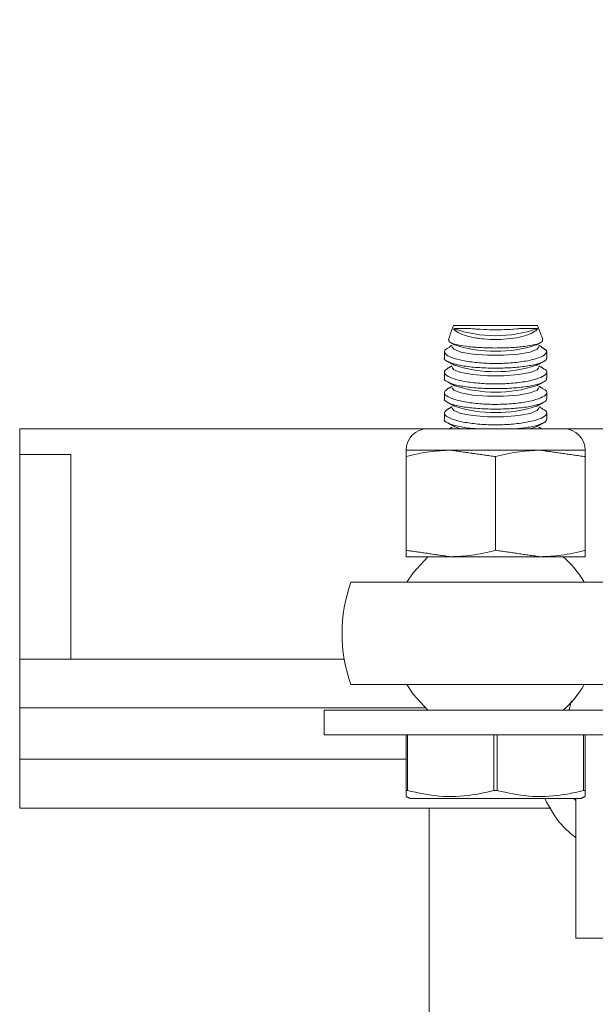
# Model space of a CAD drawing. Units: inches. Extents: x 87 to 5089, y -243 to 475.
# Drawn here: x 5048 to 5049, y -90 to -88 of the extents above; entities that cross this region are included whole.
import ezdxf

# ---------------------------------------------------------------- set-up
doc = ezdxf.new("R2010")
doc.units = ezdxf.units.IN
doc.header["$MEASUREMENT"] = 0
doc.layers.add('3', color=3, linetype='Continuous')

msp = doc.modelspace()

# ---------------------------------------------------------------- hatches: boundary and pattern name
at = {"layer": '3', "linetype": 'Continuous', "lineweight": 0}
h = msp.add_hatch(dxfattribs=at)
h.set_pattern_fill('ANSI32', color=256, scale=24, angle=180, style=0)
h.set_pattern_definition([(225, (5096.882, 117.399), (6.36396, -6.36396), []), (225, (5092.639, 117.399), (6.36396, -6.36396), [])])
edge = h.paths.add_edge_path(flags=0)
edge.add_line((5054.39684, -87.68482), (5054.39684, -87.00212))
edge.add_line((5054.39684, -87.00212), (5054.21754, -87.00212))
edge.add_line((5054.21754, -87.00212), (5054.21754, -87.68482))
edge.add_arc((5054.07954, -87.68482), 0.138, -450, -360, ccw=False)
edge.add_line((5054.07954, -87.82282), (5048.71414, -87.82282))
edge.add_arc((5048.71414, -87.68482), 0.138, -540, -450, ccw=False)
edge.add_line((5048.57614, -87.68482), (5048.57614, -85.00212))
edge.add_line((5048.57614, -85.00212), (5048.39684, -85.00212))
edge.add_line((5048.39684, -85.00212), (5048.39684, -87.68482))
edge.add_arc((5048.71414, -87.68482), 0.3173, -540, -450)
edge.add_line((5048.71414, -88.00212), (5054.07954, -88.00212))
edge.add_arc((5054.07954, -87.68482), 0.3173, -450, -360)

# ---------------------------------------------------------------- linework, layer by layer
at = {"layer": '3', "linetype": 'Continuous', "lineweight": 15}
for p, q in [((5048.95663, -88.74942), (5049.05938, -88.74942)), ((5049.05938, -88.74942), (5049.16213, -88.74942)), ((5047.89684, -89.00212), (5047.89684, -89.92882)), ((5048.89271, -89.00212), (5047.89684, -89.00212)), ((5049.22605, -89.00212), (5048.89271, -89.00212)), ((5048.97468, -89.00212), (5048.95991, -88.99681)), ((5049.15885, -88.99681), (5049.14408, -89.00212)), ((5050.33434, -89.00212), (5049.22605, -89.00212)), ((5048.95001, -89.0542), (5048.84063, -89.0542)), ((5049.16876, -89.0542), (5048.95001, -89.0542)), ((5049.27813, -89.0542), (5049.16876, -89.0542)), ((5048.02184, -89.06462), (5047.89684, -89.06462)), ((5048.84063, -89.06998), (5048.84063, -89.29884)), ((5049.05938, -89.06998), (5049.05938, -89.29884)), ((5049.27813, -89.06998), (5049.27813, -89.29884)), ((5048.95001, -89.31462), (5048.84063, -89.31462)), ((5049.16876, -89.31462), (5048.95001, -89.31462)), ((5049.27813, -89.31462), (5049.16876, -89.31462)), ((5048.70583, -89.37712), (5049.38467, -89.37712)), ((5048.68963, -89.56462), (5047.89684, -89.56462)), ((5049.38467, -89.62712), (5048.70583, -89.62712)), ((5048.88809, -89.68422), (5047.89684, -89.68422)), ((5048.64029, -89.68962), (5049.38436, -89.68962)), ((5048.64029, -89.68962), (5048.64029, -89.74942)), ((5048.64029, -89.74942), (5049.38436, -89.74942)), ((5048.84063, -89.88583), (5048.84063, -89.74942)), ((5048.84456, -89.74942), (5048.84456, -89.88583)), ((5049.05545, -89.88583), (5049.05545, -89.74942)), ((5049.06331, -89.74942), (5049.06331, -89.88583)), ((5049.2742, -89.88583), (5049.2742, -89.74942)), ((5049.27813, -89.74942), (5049.27813, -89.88583)), ((5048.84063, -89.80922), (5047.89684, -89.80922)), ((5048.84063, -89.88583), (5048.84456, -89.88583)), ((5049.05545, -89.88583), (5049.06331, -89.88583)), ((5049.2742, -89.88583), (5049.27813, -89.88583)), ((5048.85157, -89.90567), (5049.05938, -89.90567)), ((5049.05938, -89.90567), (5049.26719, -89.90567)), ((5049.25579, -89.90567), (5049.25579, -90.24672)), ((5049.19443, -89.92882), (5047.89684, -89.92882)), ((5048.89684, -89.92882), (5048.89684, -91.57662)), ((5049.25579, -90.24672), (5049.62783, -90.24672))]:
    msp.add_line(p, q, dxfattribs=at)
at = {"layer": '3', "linetype": 'Continuous', "lineweight": 15, "flags": 128}
for points in [[(5049.16542, -88.80186), (5049.16137, -88.80756), (5049.144, -88.8144), (5049.1152, -88.81955), (5049.07887, -88.82231), (5049.0399, -88.82231), (5049.00356, -88.81955), (5048.97476, -88.8144), (5048.95739, -88.80756), (5048.95334, -88.80186)], [(5049.16542, -88.85186), (5049.16137, -88.85756), (5049.144, -88.8644), (5049.1152, -88.86955), (5049.07887, -88.87231), (5049.0399, -88.87231), (5049.00356, -88.86955), (5048.97476, -88.8644), (5048.95739, -88.85756), (5048.95334, -88.85186)], [(5049.16542, -88.90186), (5049.16137, -88.90756), (5049.144, -88.9144), (5049.1152, -88.91955), (5049.07887, -88.92231), (5049.0399, -88.92231), (5049.00356, -88.91955), (5048.97476, -88.9144), (5048.95739, -88.90756), (5048.95334, -88.90186)], [(5049.16542, -88.95186), (5049.16137, -88.95756), (5049.144, -88.9644), (5049.1152, -88.96955), (5049.07887, -88.97231), (5049.0399, -88.97231), (5049.00356, -88.96955), (5048.97476, -88.9644), (5048.95739, -88.95756), (5048.95334, -88.95186)], [(5048.89402, -89.31462), (5048.85827, -89.35361), (5048.84287, -89.37712)], [(5048.84287, -89.62712), (5048.85827, -89.65062), (5048.89402, -89.68962)]]:
    msp.add_lwpolyline(points, dxfattribs=at)
at = {"layer": '3', "linetype": 'Continuous', "lineweight": 15}
for centre, radius, start, end in [((5049.05938, -88.46065), 0.31378, 250.94494, 289.05506), ((5049.05938, -88.26606), 0.49438, 263.4651, 276.5349), ((5049.05938, -88.4885), 0.32396, 252.11855, 287.88145), ((5049.05938, -88.5385), 0.32396, 252.11855, 287.88145), ((5049.05938, -88.5885), 0.32396, 252.11855, 287.88145), ((5049.05938, -88.6385), 0.32396, 252.11855, 287.88145), ((5048.89271, -89.0542), 0.05208, 90, 180), ((5049.22605, -89.0542), 0.05208, 0, 90), ((5049.05938, -89.50212), 0.25, 30, 48.59038), ((5049.05938, -89.50212), 0.375, 160.52878, 199.47122), ((5049.05938, -89.50212), 0.25, 311.40962, 330)]:
    msp.add_arc(centre, radius, start, end, dxfattribs=at)
for points in [[(5048.95663, -88.74942), (5048.94418, -88.78362)], [(5049.17456, -88.78355), (5049.16213, -88.74942)], [(5048.93438, -88.81332), (5048.93438, -88.82817)], [(5048.95334, -88.79815), (5048.9468, -88.80162)], [(5048.95013, -88.79162), (5048.95991, -88.79681)], [(5049.15885, -88.79681), (5049.16853, -88.79167)], [(5049.17207, -88.80168), (5049.16542, -88.79815)], [(5049.18372, -88.81054), (5049.17167, -88.80241)], [(5049.18438, -88.82815), (5049.18438, -88.81332)], [(5048.9432, -88.83794), (5048.95991, -88.84681)], [(5049.15885, -88.84681), (5049.17509, -88.83819)], [(5048.95334, -88.84815), (5048.94306, -88.85361)], [(5049.17461, -88.85303), (5049.16542, -88.84815)], [(5048.93438, -88.8633), (5048.93438, -88.87817)], [(5049.18438, -88.87816), (5049.18438, -88.86336)], [(5048.95334, -88.89815), (5048.94306, -88.90361)], [(5048.94311, -88.88789), (5048.95991, -88.89681)], [(5049.15885, -88.89681), (5049.17515, -88.88815)], [(5049.17461, -88.90303), (5049.16542, -88.89815)], [(5048.93438, -88.9133), (5048.93438, -88.92817)], [(5049.18438, -88.92816), (5049.18438, -88.91336)], [(5048.95334, -88.94815), (5048.94306, -88.95361)], [(5048.94311, -88.93789), (5048.95991, -88.94681)], [(5049.15885, -88.94681), (5049.17515, -88.93815)], [(5049.17461, -88.95303), (5049.16542, -88.94815)], [(5048.93438, -88.9633), (5048.93438, -88.97817)], [(5049.18438, -88.97816), (5049.18438, -88.96336)], [(5048.94311, -88.98789), (5048.95991, -88.99681)], [(5048.95334, -88.99815), (5048.94587, -89.00212)], [(5049.15885, -88.99681), (5049.17515, -88.98815)], [(5049.17289, -89.00212), (5049.16542, -88.99815)], [(5049.05938, -89.06998), (5048.95001, -89.0542)], [(5049.27813, -89.06998), (5049.16876, -89.0542)], [(5048.02184, -89.56462), (5048.02184, -89.06462)], [(5048.84063, -89.29884), (5048.95001, -89.31462)], [(5049.05938, -89.29884), (5049.16876, -89.31462)], [(5049.23897, -89.68962), (5049.24411, -89.667)], [(5048.84063, -89.90057), (5048.85157, -89.90567)], [(5049.25579, -89.91106), (5049.25112, -89.90567)], [(5049.26719, -89.90567), (5049.27813, -89.90057)]]:
    msp.add_open_spline(points, degree=1, dxfattribs=at)
for points, knots in [([(5049.00312, -88.75723), (5048.99799, -88.75716), (5048.98326, -88.75695), (5048.9663, -88.75669), (5048.95972, -88.75707), (5048.95694, -88.75723)], [0, 0, 0, 0, 0.2351639, 0.6763313, 1, 1, 1, 1]), ([(5048.95694, -88.75723), (5048.95737, -88.75792), (5048.95986, -88.76194), (5048.97061, -88.76926), (5048.99583, -88.77755), (5049.02841, -88.78275), (5049.06326, -88.78416), (5049.09645, -88.78199), (5049.12551, -88.77677), (5049.1482, -88.76908), (5049.1587, -88.7621), (5049.16128, -88.75809), (5049.16182, -88.75723)], [0, 0, 0, 0, 0.026234, 0.1533305, 0.2795355, 0.4002514, 0.513826, 0.6229806, 0.7325518, 0.8467349, 0.9674296, 1, 1, 1, 1]), ([(5049.11565, -88.75723), (5049.11415, -88.75739), (5049.10324, -88.75851), (5049.0801, -88.7599), (5049.04601, -88.76009), (5049.01989, -88.75887), (5049.00679, -88.75759), (5049.00312, -88.75723)], [0, 0, 0, 0, 0.0450428, 0.3293901, 0.6107942, 0.8908783, 1, 1, 1, 1]), ([(5049.16182, -88.75723), (5049.16172, -88.75722), (5049.15845, -88.75688), (5049.14764, -88.75675), (5049.12875, -88.75705), (5049.11713, -88.75721), (5049.11565, -88.75723)], [0, 0, 0, 0, 0.0146273, 0.4797864, 0.9335015, 1, 1, 1, 1]), ([(5049.1737, -88.78386), (5049.17391, -88.78575), (5049.17436, -88.78994), (5049.15902, -88.79579), (5049.13262, -88.8007), (5049.09763, -88.80378), (5049.05871, -88.80481), (5049.02013, -88.80372), (5048.98591, -88.80064), (5048.96006, -88.79585), (5048.9446, -88.79004), (5048.94479, -88.78583), (5048.94487, -88.78387)], [0, 0, 0, 0, 0.0866456, 0.1919605, 0.2965478, 0.3998813, 0.5019647, 0.603284, 0.7045941, 0.8066387, 0.9098942, 1, 1, 1, 1]), ([(5049.18372, -88.81054), (5049.18376, -88.81367), (5049.18383, -88.81992), (5049.16539, -88.82911), (5049.13552, -88.83664), (5049.0968, -88.84142), (5049.05459, -88.84276), (5049.01361, -88.84066), (5048.97769, -88.83552), (5048.95053, -88.82801), (5048.93457, -88.81923), (5048.93489, -88.81337), (5048.93504, -88.81054)], [0, 0, 0, 0, 0.1039799, 0.20807165, 0.3116049, 0.4129668, 0.51154992, 0.60833435, 0.70529701, 0.80422978, 0.90582748, 1, 1, 1, 1]), ([(5048.94724, -88.80243), (5048.94307, -88.80444), (5048.93778, -88.807), (5048.93552, -88.80993), (5048.93504, -88.81054)], [0, 0, 0, 0, 0.7889928, 1, 1, 1, 1]), ([(5048.93454, -88.82817), (5048.93449, -88.82824), (5048.93206, -88.83143), (5048.94079, -88.83756), (5048.96137, -88.84526), (5048.99495, -88.85078), (5049.03505, -88.85371), (5049.07752, -88.85391), (5049.11754, -88.85143), (5049.15146, -88.8465), (5049.17442, -88.83944), (5049.18527, -88.83295), (5049.18334, -88.82903), (5049.18291, -88.82815)], [0, 0, 0, 0, 0.0024906, 0.11376, 0.2244458, 0.3333243, 0.4400649, 0.5451428, 0.6495356, 0.7543807, 0.8606665, 0.9689664, 1, 1, 1, 1]), ([(5049.17418, -88.85384), (5049.17712, -88.85521), (5049.1858, -88.85929), (5049.18509, -88.86728), (5049.17216, -88.87657), (5049.14521, -88.88471), (5049.10856, -88.89037), (5049.06683, -88.89274), (5049.02505, -88.8916), (5048.98736, -88.88728), (5048.95716, -88.88036), (5048.93802, -88.87169), (5048.93137, -88.86227), (5048.93922, -88.85654), (5048.94311, -88.85369)], [0, 0, 0, 0, 0.04518496, 0.13352324, 0.22298043, 0.31237733, 0.40025868, 0.48576302, 0.56934833, 0.65256746, 0.73710875, 0.82389308, 0.912674, 1, 1, 1, 1]), ([(5048.93467, -88.87817), (5048.93457, -88.8783), (5048.93216, -88.88155), (5048.94104, -88.88771), (5048.9619, -88.89538), (5048.99564, -88.90086), (5049.03583, -88.90374), (5049.07829, -88.90388), (5049.11823, -88.90136), (5049.152, -88.89638), (5049.17473, -88.88929), (5049.18538, -88.88284), (5049.18339, -88.87897), (5049.18297, -88.87816)], [0, 0, 0, 0, 0.0045151, 0.1157913, 0.2264547, 0.3352963, 0.4420022, 0.5470599, 0.6514529, 0.7563186, 0.8626402, 0.9709809, 1, 1, 1, 1]), ([(5049.17418, -88.90384), (5049.17712, -88.90521), (5049.1858, -88.90929), (5049.18509, -88.91728), (5049.17216, -88.92657), (5049.14521, -88.93471), (5049.10856, -88.94037), (5049.06683, -88.94274), (5049.02505, -88.9416), (5048.98736, -88.93728), (5048.95716, -88.93036), (5048.93802, -88.92169), (5048.93137, -88.91227), (5048.93922, -88.90654), (5048.94311, -88.90369)], [0, 0, 0, 0, 0.045185, 0.1335232, 0.2229804, 0.3123773, 0.4002587, 0.485763, 0.5693483, 0.6525675, 0.7371087, 0.8238931, 0.912674, 1, 1, 1, 1]), ([(5048.93467, -88.92817), (5048.93457, -88.9283), (5048.93216, -88.93155), (5048.94104, -88.93771), (5048.9619, -88.94538), (5048.99564, -88.95086), (5049.03583, -88.95374), (5049.07829, -88.95388), (5049.11823, -88.95136), (5049.152, -88.94638), (5049.17473, -88.93929), (5049.18538, -88.93284), (5049.18339, -88.92897), (5049.18297, -88.92816)], [0, 0, 0, 0, 0.0045151, 0.1157913, 0.2264547, 0.3352963, 0.4420022, 0.5470599, 0.6514529, 0.7563186, 0.8626402, 0.9709809, 1, 1, 1, 1]), ([(5049.17418, -88.95384), (5049.17712, -88.95521), (5049.1858, -88.95929), (5049.18509, -88.96728), (5049.17216, -88.97657), (5049.14521, -88.98471), (5049.10856, -88.99037), (5049.06683, -88.99274), (5049.02505, -88.9916), (5048.98736, -88.98728), (5048.95716, -88.98036), (5048.93802, -88.97169), (5048.93137, -88.96227), (5048.93922, -88.95654), (5048.94311, -88.95369)], [0, 0, 0, 0, 0.045185, 0.1335232, 0.2229804, 0.3123773, 0.4002587, 0.485763, 0.5693483, 0.6525675, 0.7371087, 0.8238931, 0.912674, 1, 1, 1, 1]), ([(5048.93467, -88.97817), (5048.93457, -88.9783), (5048.93216, -88.98155), (5048.941, -88.98774), (5048.96204, -88.9953), (5048.99061, -89.00035), (5049.01221, -89.00165), (5049.02006, -89.00212)], [0, 0, 0, 0, 0.0113589, 0.2913014, 0.5697024, 0.8435201, 1, 1, 1, 1]), ([(5049.09882, -89.00212), (5049.10504, -89.00178), (5049.12461, -89.00074), (5049.15185, -88.99629), (5049.17477, -88.98932), (5049.18537, -88.98284), (5049.18339, -88.97897), (5049.18297, -88.97816)], [0, 0, 0, 0, 0.1229086, 0.3867949, 0.6543447, 0.9269757, 1, 1, 1, 1]), ([(5048.84063, -89.06998), (5048.84063, -89.06633), (5048.84063, -89.05724), (5048.84063, -89.05534), (5048.84063, -89.0542)], [0, 0, 0, 0, 0.4016721, 1, 1, 1, 1]), ([(5048.95001, -89.0542), (5048.93299, -89.05488), (5048.89614, -89.05636), (5048.86005, -89.06521), (5048.84063, -89.06998)], [0, 0, 0, 0, 0.4617594, 1, 1, 1, 1]), ([(5049.16876, -89.0542), (5049.15174, -89.05488), (5049.11489, -89.05636), (5049.0788, -89.06521), (5049.05938, -89.06998)], [0, 0, 0, 0, 0.4617594, 1, 1, 1, 1]), ([(5049.27813, -89.0542), (5049.27813, -89.05534), (5049.27813, -89.05724), (5049.27813, -89.06633), (5049.27813, -89.06998)], [0, 0, 0, 0, 0.5983278, 1, 1, 1, 1]), ([(5048.84063, -89.31462), (5048.84063, -89.31348), (5048.84063, -89.31158), (5048.84063, -89.30249), (5048.84063, -89.29884)], [0, 0, 0, 0, 0.5983279, 1, 1, 1, 1]), ([(5048.95001, -89.31462), (5048.96702, -89.31394), (5049.00388, -89.31246), (5049.03996, -89.30361), (5049.05938, -89.29884)], [0, 0, 0, 0, 0.4617594, 1, 1, 1, 1]), ([(5049.16876, -89.31462), (5049.18577, -89.31394), (5049.22263, -89.31246), (5049.25871, -89.30361), (5049.27813, -89.29884)], [0, 0, 0, 0, 0.4617594, 1, 1, 1, 1]), ([(5049.27813, -89.29884), (5049.27813, -89.30249), (5049.27813, -89.31158), (5049.27813, -89.31348), (5049.27813, -89.31462)], [0, 0, 0, 0, 0.4016721, 1, 1, 1, 1]), ([(5048.84063, -89.89977), (5048.84063, -89.89898), (5048.84063, -89.89771), (5048.84063, -89.88908), (5048.84063, -89.88583)], [0, 0, 0, 0, 0.6243517, 1, 1, 1, 1]), ([(5048.84456, -89.88583), (5048.87025, -89.89147), (5048.92241, -89.90291), (5048.99397, -89.9001), (5049.03789, -89.88991), (5049.05545, -89.88583)], [0, 0, 0, 0, 0.3681643, 0.7474032, 1, 1, 1, 1]), ([(5049.06331, -89.88583), (5049.089, -89.89147), (5049.14116, -89.90291), (5049.21272, -89.9001), (5049.25664, -89.88991), (5049.2742, -89.88583)], [0, 0, 0, 0, 0.3681643, 0.7474032, 1, 1, 1, 1]), ([(5049.27813, -89.88583), (5049.27813, -89.88907), (5049.27813, -89.89768), (5049.27813, -89.89909), (5049.27813, -89.89997)], [0, 0, 0, 0, 0.37562718, 1, 1, 1, 1]), ([(5049.1796, -89.90567), (5049.19163, -89.9282), (5049.21127, -89.96496), (5049.24336, -89.99128), (5049.25579, -90.00147)], [0, 0, 0, 0, 0.6126749, 1, 1, 1, 1])]:
    msp.add_open_spline(points, degree=3, knots=knots, dxfattribs=at)

doc.saveas('drawing.dxf')
